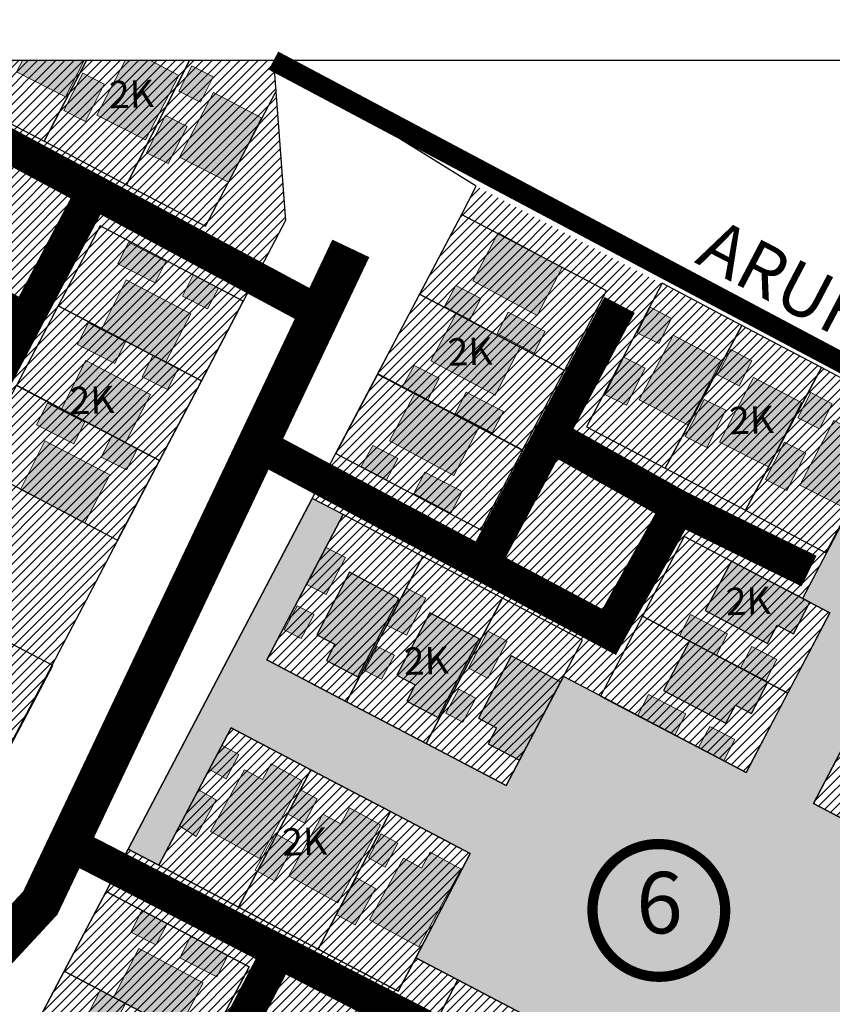
# Model space of a CAD drawing. Units: metres. Extents: x 546118 to 566255, y 6583510 to 6588585.
# Drawn here: x 565201 to 565320, y 6588441 to 6588585 of the extents above; entities that cross this region are included whole.
import ezdxf
from ezdxf.enums import TextEntityAlignment as Align

# ---------------------------------------------------------------- set-up
doc = ezdxf.new("R2010")
doc.units = ezdxf.units.M
doc.header["$LTSCALE"] = 0.5
doc.linetypes.add('DASHED2', pattern=[9.525, 6.35, -3.175])
for name, color, linetype in [('HALJASTUS', 3, 'Continuous'), ('K-naaberplaneering', 162, 'Continuous'), ('majad', 41, 'Continuous'), ('VORMISTUS', 7, 'Continuous')]:
    doc.layers.add(name, color=color, linetype=linetype)
for name, color, linetype, lineweight in [('KatPiir', 36, 'Continuous', 30), ('MKhooned', 250, 'Continuous', 18), ('Olev tee', 253, 'Continuous', 0), ('OPT-vormistus', 7, 'Continuous', 9), ('OPT_DP-naaber-kehtestatud', 7, 'Continuous', 9)]:
    doc.layers.add(name, color=color, linetype=linetype, lineweight=lineweight)
doc.styles.add('SWISL-KN', font='swissl.ttf')
doc.styles.add('Tahoma', font='tahomabd.ttf', dxfattribs={"height": 5})

# ---------------------------------------------------------------- blocks, each defined once
blk = doc.blocks.new('DP-pos-nr')
at = {"layer": 'K-naaberplaneering'}
h = blk.add_hatch(color=254, dxfattribs=at)
edge = h.paths.add_edge_path()
edge.add_arc((0, 0), 6.506, 0, 360)
at = {"layer": 'K-naaberplaneering', "const_width": 1}
blk.add_lwpolyline([(-5.925, -2.687, 1.373155), (3.16, 5.604, 0.740441), (-5.925, -2.687, -0.170654)], format="xyb", dxfattribs=at)
at = {"layer": 'K-naaberplaneering'}
blk.add_circle((0, 0), 6.506, dxfattribs=at)
at = {"layer": 'K-naaberplaneering', "style": 'Tahoma'}
blk.add_attdef('NUMBER', text='', height=7, dxfattribs=at).set_placement((0, 0), align=Align.MIDDLE)

msp = doc.modelspace()

# ---------------------------------------------------------------- hatches: boundary and pattern name
at = {"layer": 'HALJASTUS', "linetype": 'Continuous'}
msp.add_hatch(color=83, dxfattribs=at).paths.add_polyline_path([(565243.93, 6588514.79), (565216.99, 6588463.44), (565221.46, 6588461.09), (565232.05, 6588481.21), (565243.73, 6588475.07), (565255.41, 6588468.93), (565267.09, 6588462.78), (565259.13, 6588447.51), (565265.27, 6588444.28), (565285.98, 6588433.39), (565279.94, 6588421.87), (565273.81, 6588410.18), (565269.59, 6588412.41), (565266.19, 6588405.93), (565254.33, 6588383.39), (565271.92, 6588374.19), (565283.75, 6588396.69), (565287.15, 6588403.16), (565283.22, 6588405.23), (565289.36, 6588416.91), (565295.41, 6588428.43), (565316.66, 6588417.25), (565322.96, 6588413.94), (565330.98, 6588429.18), (565342.63, 6588423.06), (565354.31, 6588416.91), (565365.91, 6588410.82), (565371.15, 6588420.77), (565359.46, 6588426.92), (565347.78, 6588433.06), (565336.1, 6588439.21), (565344.76, 6588455.68), (565338.58, 6588458.93), (565317.34, 6588470.1), (565323.48, 6588481.78), (565329.62, 6588493.47), (565334.4, 6588490.95), (565337.66, 6588497.15), (565348.66, 6588518.06), (565330.25, 6588527.74), (565319.25, 6588506.83), (565315.73, 6588500.13), (565319.75, 6588498.02), (565313.61, 6588486.33), (565307.47, 6588474.65), (565286.98, 6588485.43), (565280.73, 6588488.71), (565272.33, 6588472.74), (565260.65, 6588478.89), (565248.97, 6588485.03), (565237.28, 6588491.16), (565248.45, 6588512.42)])
at = {"layer": 'majad', "lineweight": 15, "ltscale": 100}
h = msp.add_hatch(dxfattribs=at)
h.set_pattern_fill('ANSI31', color=40, scale=0.3, style=0)
h.paths.add_polyline_path([(565090.53, 6588507.2), (565096.68, 6588518.88), (565117.92, 6588507.71), (565111.77, 6588496.03), (565105.63, 6588484.35), (565099.49, 6588472.66), (565078.25, 6588483.83), (565084.39, 6588495.52)], flags=16)
h.paths.add_polyline_path([(565120.62, 6588491.37), (565126.77, 6588503.06), (565148.01, 6588491.89), (565141.87, 6588480.2), (565135.72, 6588468.52), (565129.58, 6588456.84), (565108.34, 6588468.01)], flags=16)
h.paths.add_polyline_path([(564996.59, 6588519.3), (565033.7, 6588499.25), (565034.9, 6588501.52), (565045.62, 6588521.9), (565057.3, 6588515.76), (565068.98, 6588509.61), (565080.66, 6588503.47), (565069.74, 6588482.69), (565068.54, 6588480.42), (565131.93, 6588446.26), (565133.34, 6588448.96), (565144.42, 6588469.97), (565156.06, 6588463.85), (565167.76, 6588457.69), (565156.64, 6588436.54), (565155.22, 6588433.84), (565161.12, 6588430.7), (565166.18, 6588434.53), (565173.87, 6588440.37), (565182.94, 6588457.62), (565166.25, 6588466.4), (565172.39, 6588478.08), (565178.53, 6588489.77), (565184.68, 6588501.45), (565178.35, 6588504.78), (565169.72, 6588488.37), (565158.03, 6588494.51), (565146.34, 6588500.64), (565134.66, 6588506.77), (565116.38, 6588516.35), (565104.7, 6588522.5), (565093.02, 6588528.64), (565099.15, 6588540.3), (565092.28, 6588543.91), (565080.9, 6588537.23), (565069.51, 6588530.55), (565058.11, 6588523.9), (565045.67, 6588545.22), (565044.16, 6588547.81)])
h.paths.add_polyline_path([(565267.96, 6588560.51), (565265.73, 6588556.26), (565286.77, 6588545.19), (565280.63, 6588533.51), (565274.48, 6588521.82), (565268.34, 6588510.14), (565247.3, 6588521.21), (565243.93, 6588514.79), (565248.45, 6588512.42), (565260.14, 6588506.27), (565271.82, 6588500.13), (565283.5, 6588493.98), (565280.73, 6588488.71), (565286.98, 6588485.43), (565293.12, 6588497.11), (565299.27, 6588508.79), (565315.73, 6588500.13), (565319.25, 6588506.83), (565307.57, 6588512.97), (565295.88, 6588519.12), (565284.2, 6588525.26), (565295.2, 6588546.18)])
h.paths.add_polyline_path([(565337.66, 6588497.15), (565334.4, 6588490.95), (565350.86, 6588482.29), (565344.72, 6588470.61), (565338.58, 6588458.93), (565344.76, 6588455.68), (565347.27, 6588460.45), (565358.95, 6588454.31), (565370.64, 6588448.16), (565382.32, 6588442.02), (565385.67, 6588448.4), (565369.23, 6588457.05), (565375.37, 6588468.73), (565381.51, 6588480.42), (565387.66, 6588492.1), (565408.9, 6588480.93), (565411.14, 6588485.2), (565383.7, 6588499.63), (565372.71, 6588478.71), (565361.02, 6588484.86), (565349.34, 6588491)])
h.paths.add_polyline_path([(565420.14, 6588480.47), (565417.99, 6588476.38), (565439.23, 6588465.2), (565430.01, 6588447.68), (565420.8, 6588430.15), (565404.21, 6588438.88), (565400.86, 6588432.51), (565418.23, 6588423.37), (565435.75, 6588414.15), (565426.95, 6588397.41), (565433.33, 6588394.06), (565442.54, 6588411.58), (565451.75, 6588429.09), (565473.01, 6588417.91), (565463.8, 6588400.4), (565498.37, 6588382.48), (565521.78, 6588427.02), (565482.81, 6588447.52), (565471.85, 6588426.68), (565454.33, 6588435.9), (565436.8, 6588445.11), (565447.76, 6588465.95)])
h.paths.add_polyline_path([(565373.77, 6588380.98), (565370.51, 6588374.79), (565386.94, 6588366.14), (565380.8, 6588354.46), (565374.66, 6588342.78), (565368.52, 6588331.1), (565347.27, 6588342.27), (565344.1, 6588336.23), (565354.54, 6588330.74), (565371.54, 6588321.8), (565383.37, 6588344.3), (565395.05, 6588338.16), (565406.73, 6588332.01), (565394.9, 6588309.52), (565401.62, 6588305.98), (565421.15, 6588329.33), (565402.63, 6588344.93), (565411.13, 6588355.03), (565419.63, 6588365.13), (565428.13, 6588375.22), (565419.96, 6588383.81), (565408.78, 6588362.57), (565397.11, 6588368.71), (565385.43, 6588374.85)])
h.paths.add_polyline_path([(565287.15, 6588403.16), (565283.75, 6588396.69), (565295.43, 6588390.55), (565307.12, 6588384.4), (565318.87, 6588378.22), (565307.04, 6588355.72), (565331.53, 6588342.84), (565335.25, 6588340.89), (565338.42, 6588346.92), (565317.18, 6588358.09), (565323.33, 6588369.78), (565329.47, 6588381.46), (565335.61, 6588393.14), (565352.15, 6588384.44), (565355.41, 6588390.64), (565343.73, 6588396.78), (565332.04, 6588402.93), (565320.39, 6588409.06), (565322.96, 6588413.94), (565316.66, 6588417.25), (565310.6, 6588405.74), (565304.46, 6588394.06)])
h.paths.add_polyline_path([(565216.99, 6588463.44), (565213.74, 6588457.24), (565234.72, 6588446.21), (565228.57, 6588434.53), (565222.43, 6588422.84), (565216.29, 6588411.16), (565195.35, 6588422.17), (565192.17, 6588416.12), (565205.89, 6588408.91), (565218.66, 6588402.19), (565230.5, 6588424.7), (565242.82, 6588418.22), (565254.5, 6588412.07), (565266.19, 6588405.93), (565269.59, 6588412.41), (565253.13, 6588421.06), (565259.27, 6588432.74), (565265.27, 6588444.28), (565259.13, 6588447.51), (565256.51, 6588442.65), (565244.83, 6588448.8), (565233.15, 6588454.94), (565221.46, 6588461.09)])
h.paths.add_polyline_path([(565142.61, 6588578.92), (565096.06, 6588578.92), (565078.12, 6588568.17), (565079.64, 6588565.58), (565092.28, 6588543.91), (565099.15, 6588540.3), (565104.22, 6588549.94), (565127.58, 6588537.66), (565116.38, 6588516.35), (565134.66, 6588506.77), (565145.84, 6588528.05), (565157.53, 6588521.91), (565169.22, 6588515.79), (565180.89, 6588509.62), (565178.35, 6588504.78), (565205.78, 6588490.35), (565215.31, 6588508.46), (565194.07, 6588519.64), (565187.87, 6588522.89), (565185.55, 6588518.47), (565173.86, 6588524.61), (565162.18, 6588530.76), (565150.5, 6588536.9), (565138.82, 6588543.05), (565127.13, 6588549.19), (565138.3, 6588570.43), (565143.87, 6588567.5), (565146.43, 6588572.37)])
h.paths.add_polyline_path([(565182.18, 6588578.92), (565157.59, 6588578.92), (565157.81, 6588579.05), (565146.43, 6588572.37), (565143.87, 6588567.5), (565149.99, 6588564.29), (565161.67, 6588558.14), (565173.35, 6588552), (565185.03, 6588545.85), (565196.72, 6588539.71), (565187.87, 6588522.89), (565194.07, 6588519.64), (565206.35, 6588543), (565212.5, 6588554.69), (565233.74, 6588543.51), (565240.03, 6588555.48), (565238.51, 6588575.66), (565227.65, 6588555), (565215.96, 6588561.15), (565204.28, 6588567.29), (565192.6, 6588573.44)])
h = msp.add_hatch(dxfattribs=at)
h.set_pattern_fill('ANSI31', color=40, scale=0.3, style=0)
h.paths.add_polyline_path([(565265.27, 6588444.28), (565259.27, 6588432.74), (565279.94, 6588421.87), (565285.98, 6588433.39)])
h.paths.add_polyline_path([(565259.27, 6588432.74), (565253.13, 6588421.06), (565269.59, 6588412.41), (565273.81, 6588410.18), (565279.94, 6588421.87)])
h.paths.add_polyline_path([(565255.41, 6588468.93), (565244.83, 6588448.8), (565256.51, 6588442.65), (565259.13, 6588447.51), (565267.09, 6588462.78)])
h.paths.add_polyline_path([(565243.73, 6588475.07), (565233.15, 6588454.94), (565244.83, 6588448.8), (565255.41, 6588468.93)])
h.paths.add_polyline_path([(565232.05, 6588481.21), (565221.46, 6588461.09), (565233.15, 6588454.94), (565243.73, 6588475.07)])
h.paths.add_polyline_path([(565207.61, 6588445.55), (565201.48, 6588433.86), (565222.43, 6588422.84), (565228.57, 6588434.53)])
h.paths.add_polyline_path([(565213.74, 6588457.24), (565207.61, 6588445.55), (565228.57, 6588434.53), (565234.72, 6588446.21)])
h.paths.add_polyline_path([(565201.48, 6588433.86), (565195.35, 6588422.17), (565216.29, 6588411.16), (565222.43, 6588422.84)])
h.paths.add_polyline_path([(565254.5, 6588412.07), (565242.67, 6588389.57), (565245.72, 6588387.96), (565253.19, 6588384), (565254.33, 6588383.39), (565266.19, 6588405.93)])
h.paths.add_polyline_path([(565242.82, 6588418.22), (565230.98, 6588395.71), (565242.67, 6588389.57), (565254.5, 6588412.07)])
h.paths.add_polyline_path([(565283.75, 6588396.69), (565271.92, 6588374.19), (565280, 6588369.94), (565283.6, 6588368.05), (565295.43, 6588390.55)])
h.paths.add_polyline_path([(565295.43, 6588390.55), (565283.6, 6588368.05), (565293.07, 6588363.06), (565295.29, 6588361.9), (565307.12, 6588384.4)])
h.paths.add_polyline_path([(565307.12, 6588384.4), (565295.29, 6588361.9), (565307.04, 6588355.72), (565318.87, 6588378.22)])
h.paths.add_polyline_path([(565295.41, 6588428.43), (565289.36, 6588416.91), (565310.6, 6588405.74), (565316.66, 6588417.25)])
h.paths.add_polyline_path([(565289.36, 6588416.91), (565283.22, 6588405.23), (565287.15, 6588403.16), (565304.46, 6588394.06), (565310.6, 6588405.74)])
h.paths.add_polyline_path([(565330.98, 6588429.18), (565322.96, 6588413.94), (565320.39, 6588409.06), (565332.04, 6588402.93), (565342.63, 6588423.06)])
h.paths.add_polyline_path([(565342.63, 6588423.06), (565332.04, 6588402.93), (565343.73, 6588396.78), (565354.31, 6588416.91)])
h.paths.add_polyline_path([(565354.31, 6588416.91), (565343.73, 6588396.78), (565355.41, 6588390.64), (565365.91, 6588410.82)])
h.paths.add_polyline_path([(565329.47, 6588381.46), (565323.32, 6588369.78), (565344.56, 6588358.61), (565350.71, 6588370.29)])
h.paths.add_polyline_path([(565335.61, 6588393.14), (565329.47, 6588381.46), (565350.71, 6588370.29), (565356.85, 6588381.97), (565352.15, 6588384.44)])
h.paths.add_polyline_path([(565323.32, 6588369.78), (565317.18, 6588358.09), (565338.42, 6588346.92), (565344.56, 6588358.61)])
h.paths.add_polyline_path([(565353.42, 6588353.95), (565347.27, 6588342.27), (565368.52, 6588331.1), (565374.66, 6588342.78)])
h.paths.add_polyline_path([(565359.56, 6588365.64), (565353.42, 6588353.95), (565374.66, 6588342.78), (565380.8, 6588354.46)])
h.paths.add_polyline_path([(565365.7, 6588377.32), (565359.56, 6588365.64), (565380.8, 6588354.46), (565386.94, 6588366.14), (565370.51, 6588374.79)])
h.paths.add_polyline_path([(565408.28, 6588389.95), (565397.11, 6588368.71), (565408.78, 6588362.57), (565419.96, 6588383.81)])
h.paths.add_polyline_path([(565396.59, 6588396.1), (565385.43, 6588374.85), (565397.11, 6588368.71), (565408.28, 6588389.95)])
h.paths.add_polyline_path([(565384.94, 6588402.23), (565373.77, 6588380.98), (565385.43, 6588374.85), (565396.59, 6588396.1)])
h.paths.add_polyline_path([(565395.05, 6588338.16), (565383.22, 6588315.66), (565392.08, 6588311), (565394.9, 6588309.52), (565406.73, 6588332.01)])
h.paths.add_polyline_path([(565383.37, 6588344.3), (565371.54, 6588321.8), (565381.09, 6588316.78), (565383.22, 6588315.66), (565395.05, 6588338.16)])
h.paths.add_polyline_path([(565419.63, 6588365.13), (565411.13, 6588355.03), (565429.62, 6588339.45), (565438.1, 6588349.57)])
h.paths.add_polyline_path([(565411.13, 6588355.03), (565402.63, 6588344.93), (565421.15, 6588329.33), (565426.57, 6588335.8), (565429.62, 6588339.45)])
h.paths.add_polyline_path([(565428.13, 6588375.22), (565419.63, 6588365.13), (565438.1, 6588349.57), (565446.57, 6588359.69)])
h.paths.add_polyline_path([(565418.23, 6588423.37), (565407.05, 6588402.11), (565424.58, 6588392.89), (565426.95, 6588397.41), (565435.75, 6588414.15)])
h.paths.add_polyline_path([(565400.86, 6588432.51), (565389.68, 6588411.25), (565407.05, 6588402.11), (565418.23, 6588423.37)])
h.paths.add_polyline_path([(565417.99, 6588476.38), (565408.77, 6588458.85), (565430.01, 6588447.68), (565439.23, 6588465.2)])
h.paths.add_polyline_path([(565408.77, 6588458.85), (565399.56, 6588441.33), (565404.21, 6588438.88), (565420.8, 6588430.15), (565430.01, 6588447.68)])
h.paths.add_polyline_path([(565465.28, 6588456.73), (565454.33, 6588435.9), (565471.85, 6588426.68), (565482.81, 6588447.52)])
h.paths.add_polyline_path([(565447.76, 6588465.95), (565436.8, 6588445.11), (565454.33, 6588435.9), (565465.28, 6588456.73)])
h.paths.add_polyline_path([(565442.54, 6588411.58), (565433.33, 6588394.06), (565454.59, 6588382.88), (565463.8, 6588400.4)])
h.paths.add_polyline_path([(565451.75, 6588429.09), (565442.54, 6588411.58), (565463.8, 6588400.4), (565473.01, 6588417.91)])
h.paths.add_polyline_path([(565381.51, 6588480.42), (565375.37, 6588468.73), (565396.61, 6588457.56), (565402.75, 6588469.24)])
h.paths.add_polyline_path([(565387.66, 6588492.1), (565381.51, 6588480.42), (565402.75, 6588469.24), (565408.9, 6588480.93)])
h.paths.add_polyline_path([(565375.37, 6588468.73), (565369.23, 6588457.05), (565385.67, 6588448.4), (565390.47, 6588445.88), (565396.61, 6588457.56)])
h.paths.add_polyline_path([(565370.64, 6588448.16), (565359.46, 6588426.92), (565371.15, 6588420.77), (565382.32, 6588442.02)])
h.paths.add_polyline_path([(565358.95, 6588454.31), (565347.78, 6588433.06), (565359.46, 6588426.92), (565370.64, 6588448.16)])
h.paths.add_polyline_path([(565347.27, 6588460.45), (565344.76, 6588455.68), (565336.1, 6588439.21), (565347.78, 6588433.06), (565358.95, 6588454.31)])
h.paths.add_polyline_path([(565323.48, 6588481.78), (565317.34, 6588470.1), (565338.58, 6588458.93), (565344.72, 6588470.61)])
h.paths.add_polyline_path([(565329.62, 6588493.47), (565323.48, 6588481.78), (565344.72, 6588470.61), (565350.86, 6588482.29), (565334.4, 6588490.95)])
h.paths.add_polyline_path([(565348.66, 6588518.06), (565337.66, 6588497.15), (565349.34, 6588491), (565360.34, 6588511.92)])
h.paths.add_polyline_path([(565360.34, 6588511.92), (565349.34, 6588491), (565361.02, 6588484.86), (565372.02, 6588505.77)])
h.paths.add_polyline_path([(565372.02, 6588505.77), (565361.02, 6588484.86), (565372.71, 6588478.71), (565383.7, 6588499.63)])
h.paths.add_polyline_path([(565299.27, 6588508.79), (565293.12, 6588497.11), (565313.61, 6588486.33), (565319.75, 6588498.02), (565315.73, 6588500.13)])
h.paths.add_polyline_path([(565293.12, 6588497.11), (565286.98, 6588485.43), (565307.47, 6588474.65), (565313.61, 6588486.33)])
h.paths.add_polyline_path([(565271.82, 6588500.13), (565260.65, 6588478.89), (565272.33, 6588472.74), (565280.73, 6588488.71), (565283.5, 6588493.98)])
h.paths.add_polyline_path([(565260.14, 6588506.27), (565248.97, 6588485.03), (565260.65, 6588478.89), (565271.82, 6588500.13)])
h.paths.add_polyline_path([(565248.45, 6588512.42), (565237.28, 6588491.16), (565248.97, 6588485.03), (565260.14, 6588506.27)])
h.paths.add_polyline_path([(565259.58, 6588544.57), (565253.44, 6588532.89), (565274.48, 6588521.82), (565280.63, 6588533.51)])
h.paths.add_polyline_path([(565253.44, 6588532.89), (565247.3, 6588521.21), (565268.34, 6588510.14), (565274.48, 6588521.82)])
h.paths.add_polyline_path([(565265.73, 6588556.26), (565259.58, 6588544.57), (565280.63, 6588533.51), (565286.77, 6588545.19)])
h.paths.add_polyline_path([(565306.88, 6588540.03), (565295.88, 6588519.12), (565307.57, 6588512.97), (565318.56, 6588533.89)])
h.paths.add_polyline_path([(565295.2, 6588546.18), (565284.2, 6588525.26), (565295.88, 6588519.12), (565306.88, 6588540.03)])
h.paths.add_polyline_path([(565318.56, 6588533.89), (565307.57, 6588512.97), (565319.25, 6588506.83), (565330.25, 6588527.74)])
h.paths.add_polyline_path([(565184.68, 6588501.45), (565178.53, 6588489.77), (565199.64, 6588478.67), (565205.78, 6588490.35)])
h.paths.add_polyline_path([(565178.53, 6588489.77), (565172.39, 6588478.08), (565193.5, 6588466.98), (565199.64, 6588478.67)])
h.paths.add_polyline_path([(565172.39, 6588478.08), (565166.25, 6588466.4), (565182.94, 6588457.62), (565187.36, 6588455.3), (565193.5, 6588466.98)])
h.paths.add_polyline_path([(565156.06, 6588463.85), (565144.97, 6588442.76), (565143.55, 6588440.06), (565155.22, 6588433.84), (565156.64, 6588436.54), (565167.76, 6588457.69)])
h.paths.add_polyline_path([(565144.42, 6588469.97), (565133.34, 6588448.96), (565131.93, 6588446.26), (565143.55, 6588440.06), (565144.97, 6588442.76), (565156.06, 6588463.85)])
h.paths.add_polyline_path([(565114.48, 6588479.69), (565108.34, 6588468.01), (565129.58, 6588456.84), (565135.72, 6588468.52)])
h.paths.add_polyline_path([(565120.62, 6588491.37), (565114.48, 6588479.69), (565135.72, 6588468.52), (565141.87, 6588480.2)])
h.paths.add_polyline_path([(565126.77, 6588503.06), (565120.62, 6588491.37), (565141.87, 6588480.2), (565148.01, 6588491.89)])
h.paths.add_polyline_path([(565157.53, 6588521.91), (565146.34, 6588500.64), (565158.03, 6588494.51), (565169.22, 6588515.79)])
h.paths.add_polyline_path([(565145.84, 6588528.05), (565134.66, 6588506.77), (565146.34, 6588500.64), (565157.53, 6588521.91)])
h.paths.add_polyline_path([(565169.22, 6588515.79), (565158.03, 6588494.51), (565169.72, 6588488.37), (565178.35, 6588504.78), (565180.89, 6588509.62)])
h.paths.add_polyline_path([(565185.03, 6588545.85), (565173.86, 6588524.61), (565185.55, 6588518.47), (565187.87, 6588522.89), (565196.72, 6588539.71)])
h.paths.add_polyline_path([(565173.35, 6588552), (565162.18, 6588530.76), (565173.86, 6588524.61), (565185.03, 6588545.85)])
h.paths.add_polyline_path([(565161.67, 6588558.14), (565150.5, 6588536.9), (565162.18, 6588530.76), (565173.35, 6588552)])
h.paths.add_polyline_path([(565138.3, 6588570.43), (565127.13, 6588549.19), (565138.82, 6588543.05), (565149.99, 6588564.29), (565143.87, 6588567.5)])
h.paths.add_polyline_path([(565149.99, 6588564.29), (565138.82, 6588543.05), (565150.5, 6588536.9), (565161.67, 6588558.14)])
h.paths.add_polyline_path([(565104.22, 6588549.94), (565099.15, 6588540.3), (565093.02, 6588528.64), (565104.7, 6588522.5), (565115.9, 6588543.8)])
h.paths.add_polyline_path([(565115.9, 6588543.8), (565104.7, 6588522.5), (565116.38, 6588516.35), (565127.58, 6588537.66)])
h.paths.add_polyline_path([(565096.68, 6588518.88), (565090.53, 6588507.2), (565111.77, 6588496.03), (565117.92, 6588507.71)])
h.paths.add_polyline_path([(565090.53, 6588507.2), (565084.39, 6588495.52), (565105.63, 6588484.35), (565111.77, 6588496.03)])
h.paths.add_polyline_path([(565084.39, 6588495.52), (565078.25, 6588483.83), (565099.49, 6588472.66), (565105.63, 6588484.35)])
h.paths.add_polyline_path([(565057.3, 6588515.76), (565046.51, 6588495.24), (565045.32, 6588492.97), (565045.89, 6588492.66), (565056.93, 6588486.7), (565058.12, 6588488.97), (565068.98, 6588509.61)])
h.paths.add_polyline_path([(565068.98, 6588509.61), (565058.12, 6588488.97), (565056.93, 6588486.7), (565068.54, 6588480.42), (565069.74, 6588482.69), (565080.66, 6588503.47)])
h.paths.add_polyline_path([(565045.62, 6588521.9), (565034.9, 6588501.52), (565033.7, 6588499.25), (565045.32, 6588492.97), (565046.51, 6588495.24), (565057.3, 6588515.76)])
h.paths.add_polyline_path([(565044.16, 6588547.81), (565045.67, 6588545.22), (565058.11, 6588523.9), (565069.51, 6588530.55), (565056.99, 6588552), (565055.48, 6588554.6)])
h.paths.add_polyline_path([(565055.48, 6588554.6), (565056.99, 6588552), (565069.51, 6588530.55), (565080.9, 6588537.23), (565068.31, 6588558.79), (565066.8, 6588561.38)])
h.paths.add_polyline_path([(565066.8, 6588561.38), (565068.31, 6588558.79), (565080.9, 6588537.23), (565092.28, 6588543.91), (565079.64, 6588565.58), (565078.12, 6588568.17)])
h.paths.add_polyline_path([(565206.35, 6588543), (565200.21, 6588531.32), (565221.45, 6588520.15), (565227.6, 6588531.83)])
h.paths.add_polyline_path([(565212.5, 6588554.69), (565206.35, 6588543), (565227.6, 6588531.83), (565233.74, 6588543.51)])
h.paths.add_polyline_path([(565200.21, 6588531.32), (565194.07, 6588519.64), (565215.31, 6588508.46), (565221.45, 6588520.15)])
h.paths.add_polyline_path([(565157.59, 6588578.92), (565142.61, 6588578.92), (565146.43, 6588572.37)])
h.paths.add_polyline_path([(565195.48, 6588578.92), (565182.18, 6588578.92), (565192.6, 6588573.44)])
h.paths.add_polyline_path([(565210.4, 6588578.92), (565195.48, 6588578.92), (565192.6, 6588573.44), (565204.28, 6588567.29)])
h.paths.add_polyline_path([(565225.31, 6588578.92), (565210.4, 6588578.92), (565204.28, 6588567.29), (565215.96, 6588561.15)])
h.paths.add_polyline_path([(565238.26, 6588578.92), (565225.31, 6588578.92), (565215.96, 6588561.15), (565227.65, 6588555), (565238.51, 6588575.66)])
at = {"layer": 'MKhooned', "linetype": 'Continuous'}
h = msp.add_hatch(color=40, dxfattribs=at)
h.paths.add_polyline_path([(565236.52, 6588570.56), (565229.47, 6588574.23), (565224.5, 6588564.76), (565231.66, 6588561.12)])
h.paths.add_polyline_path([(565219.66, 6588565.42), (565222.83, 6588563.83), (565225.6, 6588569.29), (565222.46, 6588570.88)])
h.paths.add_polyline_path([(565224.41, 6588574.45), (565227.57, 6588572.85), (565229.44, 6588576.53), (565226.33, 6588578.17)])
h.paths.add_polyline_path([(565212.38, 6588570.95), (565219.54, 6588567.31), (565224.4, 6588576.75), (565220.23, 6588578.92), (565216.56, 6588578.92)])
h.paths.add_polyline_path([(565213.48, 6588575.48), (565210.35, 6588577.07), (565207.55, 6588571.61), (565210.71, 6588570.02)])
h.paths.add_polyline_path([(565210.55, 6588578.92), (565201.52, 6588578.92), (565200.65, 6588577.26), (565207.82, 6588573.62)])
h.paths.add_polyline_path([(565196.33, 6588578.92), (565195.82, 6588577.92), (565198.98, 6588576.32), (565200.3, 6588578.92)])
h = msp.add_hatch(color=40, dxfattribs=at)
h.paths.add_polyline_path([(565260.45, 6588518.63), (565258.83, 6588515.52), (565264.26, 6588512.66), (565265.89, 6588515.81)])
h.paths.add_polyline_path([(565256.47, 6588520.66), (565252.8, 6588522.56), (565251.13, 6588519.46), (565254.84, 6588517.51)])
h.paths.add_polyline_path([(565264.69, 6588518.18), (565268.35, 6588525.21), (565267.42, 6588525.71), (565258.96, 6588530.16), (565255.28, 6588523.24)])
h.paths.add_polyline_path([(565266.5, 6588530.36), (565264.88, 6588527.25), (565270.31, 6588524.39), (565271.94, 6588527.54)])
h.paths.add_polyline_path([(565258.85, 6588534.29), (565257.18, 6588531.19), (565259, 6588530.24), (565259.01, 6588530.26), (565260.89, 6588529.24), (565262.51, 6588532.39)])
h.paths.add_polyline_path([(565270.74, 6588529.91), (565274.39, 6588536.94), (565273.63, 6588537.36), (565265, 6588541.89), (565261.32, 6588534.97)])
h.paths.add_polyline_path([(565272.63, 6588542.06), (565271, 6588538.95), (565276.43, 6588536.09), (565278.06, 6588539.24)])
h.paths.add_polyline_path([(565263.31, 6588542.89), (565265.05, 6588541.98), (565265.06, 6588541.99), (565266.27, 6588541.33), (565267.01, 6588540.94), (565268.64, 6588544.09), (565264.98, 6588545.99)])
h.paths.add_polyline_path([(565276.87, 6588541.61), (565280.52, 6588548.64), (565271.12, 6588553.58), (565267.45, 6588546.67)])
h = msp.add_hatch(color=40, dxfattribs=at)
h.paths.add_polyline_path([(565210.63, 6588511.21), (565214.28, 6588518.27), (565204.79, 6588523.21), (565201.24, 6588516.15)])
h.paths.add_polyline_path([(565205.16, 6588528.73), (565203.57, 6588525.56), (565209.04, 6588522.81), (565210.62, 6588525.95)])
h.paths.add_polyline_path([(565214.63, 6588523.98), (565213.05, 6588520.83), (565216.74, 6588518.98), (565218.34, 6588522.03)])
h.paths.add_polyline_path([(565220.25, 6588530.04), (565210.77, 6588534.98), (565207.21, 6588527.91), (565215.39, 6588523.61), (565216.62, 6588522.99)])
h.paths.add_polyline_path([(565211.14, 6588540.5), (565209.55, 6588537.34), (565215.02, 6588534.58), (565216.6, 6588537.72)])
h.paths.add_polyline_path([(565224.31, 6588533.8), (565220.61, 6588535.75), (565219.03, 6588532.61), (565222.72, 6588530.75)])
h.paths.add_polyline_path([(565220.62, 6588535.77), (565222.52, 6588534.8), (565226.16, 6588541.84), (565216.68, 6588546.79), (565213.11, 6588539.71)])
h.paths.add_polyline_path([(565220.92, 6588546.39), (565222.51, 6588549.52), (565217.04, 6588552.31), (565215.45, 6588549.14)])
h.paths.add_polyline_path([(565228.62, 6588542.55), (565230.22, 6588545.6), (565226.51, 6588547.55), (565224.94, 6588544.41)])
h = msp.add_hatch(color=40, dxfattribs=at)
h.paths.add_polyline_path([(565322.5, 6588513.11), (565322.64, 6588513.38), (565327.36, 6588522.55), (565320.31, 6588526.22), (565315.34, 6588516.75)])
h.paths.add_polyline_path([(565316.25, 6588521.43), (565313.11, 6588523.02), (565310.31, 6588517.57), (565313.47, 6588515.97)])
h.paths.add_polyline_path([(565320.09, 6588528.67), (565316.98, 6588530.31), (565315.06, 6588526.59), (565318.22, 6588524.99)])
h.paths.add_polyline_path([(565315.61, 6588528.84), (565308.55, 6588532.51), (565303.58, 6588523.04), (565310.75, 6588519.41)])
h.paths.add_polyline_path([(565303.31, 6588532.88), (565306.47, 6588531.29), (565308.34, 6588534.96), (565305.23, 6588536.61)])
h.paths.add_polyline_path([(565298.56, 6588523.86), (565301.72, 6588522.26), (565304.5, 6588527.72), (565301.36, 6588529.31)])
h.paths.add_polyline_path([(565291.81, 6588529.22), (565298.97, 6588525.59), (565303.83, 6588535.02), (565296.78, 6588538.69)])
h.paths.add_polyline_path([(565292.72, 6588533.9), (565289.59, 6588535.49), (565286.79, 6588530.04), (565289.95, 6588528.44)])
h.paths.add_polyline_path([(565293.45, 6588542.79), (565291.53, 6588539.06), (565294.7, 6588537.47), (565296.56, 6588541.14)])
h = msp.add_hatch(color=40, dxfattribs=at)
h.paths.add_polyline_path([(565268.28, 6588482.61), (565270.95, 6588481.21), (565269.7, 6588478.85), (565274.29, 6588476.46), (565280.31, 6588487.93), (565273.07, 6588491.75)])
h.paths.add_polyline_path([(565266.84, 6588489.94), (565269.68, 6588488.47), (565272.5, 6588493.91), (565269.67, 6588495.38)])
h.paths.add_polyline_path([(565267.9, 6588485.56), (565265.4, 6588486.86), (565263.51, 6588483.34), (565266, 6588482.05)])
h.paths.add_polyline_path([(565268.39, 6588494.21), (565261.14, 6588498.02), (565256.35, 6588488.89), (565259.02, 6588487.48), (565257.77, 6588485.12), (565262.36, 6588482.73)])
h.paths.add_polyline_path([(565251.58, 6588489.62), (565254.07, 6588488.33), (565255.97, 6588491.84), (565253.47, 6588493.13)])
h.paths.add_polyline_path([(565254.91, 6588496.21), (565257.75, 6588494.75), (565260.57, 6588500.19), (565257.74, 6588501.66)])
h.paths.add_polyline_path([(565244.6, 6588494.84), (565247.26, 6588493.44), (565246.02, 6588491.08), (565250.6, 6588488.69), (565256.64, 6588500.16), (565249.38, 6588503.98)])
h.paths.add_polyline_path([(565243.16, 6588502.17), (565246, 6588500.71), (565248.82, 6588506.15), (565245.98, 6588507.61)])
h.paths.add_polyline_path([(565244.22, 6588497.79), (565241.72, 6588499.09), (565239.83, 6588495.57), (565242.31, 6588494.29)])
h = msp.add_hatch(color=40, dxfattribs=at)
h.paths.add_polyline_path([(565308.3, 6588493.1), (565306.64, 6588490), (565310.35, 6588488.06), (565311.97, 6588491.21)])
h.paths.add_polyline_path([(565304.78, 6588494.98), (565299.34, 6588497.79), (565297.73, 6588494.67), (565298.55, 6588494.24), (565299.2, 6588493.9), (565299.2, 6588493.9), (565300.71, 6588493.11), (565303.16, 6588491.83)])
h.paths.add_polyline_path([(565310.64, 6588493.57), (565312.05, 6588496.24), (565314.41, 6588494.99), (565316.79, 6588499.57), (565315.73, 6588500.13), (565315.73, 6588500.13), (565305.32, 6588505.61), (565301.51, 6588498.36)])
h.paths.add_polyline_path([(565304.52, 6588481.86), (565305.92, 6588484.53), (565308.28, 6588483.29), (565310.65, 6588487.83), (565299.19, 6588493.9), (565295.38, 6588486.65)])
h.paths.add_polyline_path([(565293.21, 6588486.08), (565291.61, 6588482.99), (565297.04, 6588480.14), (565298.65, 6588483.27)])
h.paths.add_polyline_path([(565304.23, 6588476.36), (565305.84, 6588479.5), (565302.18, 6588481.39), (565300.52, 6588478.31)])
h.paths.add_polyline_path([(565322.59, 6588471.11), (565320.97, 6588468.19), (565324.68, 6588466.24), (565326.2, 6588469.12)])
h.paths.add_polyline_path([(565329.44, 6588467.59), (565327.79, 6588464.6), (565333.22, 6588461.75), (565334.86, 6588464.73)])
h.paths.add_polyline_path([(565329.34, 6588469.78), (565328.81, 6588468.77), (565333.67, 6588466.21), (565337.79, 6588474.05), (565329.11, 6588478.62), (565325.5, 6588471.75)])
h.paths.add_polyline_path([(565328.74, 6588482.8), (565327.12, 6588479.87), (565330.82, 6588477.92), (565332.35, 6588480.81)])
h.paths.add_polyline_path([(565335.59, 6588479.27), (565333.94, 6588476.28), (565339.36, 6588473.43), (565341.01, 6588476.42)])
h.paths.add_polyline_path([(565335.49, 6588481.47), (565334.96, 6588480.45), (565339.81, 6588477.9), (565343.94, 6588485.74), (565335.26, 6588490.3), (565331.64, 6588483.43)])
h = msp.add_hatch(color=40, dxfattribs=at)
h.paths.add_polyline_path([(565259.94, 6588460.66), (565257.3, 6588462.1), (565252.34, 6588453.06), (565259.53, 6588449.13), (565265.75, 6588460.5), (565261.22, 6588463)])
h.paths.add_polyline_path([(565252.16, 6588462.15), (565254.63, 6588460.78), (565256.5, 6588464.31), (565254.05, 6588465.67)])
h.paths.add_polyline_path([(565248.89, 6588456.52), (565247.49, 6588453.85), (565250.22, 6588452.33), (565253.19, 6588457.69), (565250.4, 6588459.24)])
h.paths.add_polyline_path([(565253.92, 6588466.97), (565249.39, 6588469.46), (565248.11, 6588467.12), (565245.47, 6588468.56), (565240.5, 6588459.52), (565247.7, 6588455.59)])
h.paths.add_polyline_path([(565235.9, 6588460.17), (565238.39, 6588458.79), (565241.36, 6588464.15), (565238.76, 6588465.6)])
h.paths.add_polyline_path([(565240.66, 6588469.22), (565240.34, 6588468.61), (565242.8, 6588467.25), (565244.67, 6588470.78), (565242.22, 6588472.13)])
h.paths.add_polyline_path([(565242.45, 6588473.46), (565237.92, 6588475.95), (565236.64, 6588473.61), (565234, 6588475.06), (565229.04, 6588466.01), (565236.23, 6588462.08)])
h.paths.add_polyline_path([(565224.49, 6588466.83), (565226.92, 6588465.29), (565229.89, 6588470.64), (565227.26, 6588472.11)])
h.paths.add_polyline_path([(565233.2, 6588477.27), (565230.75, 6588478.63), (565228.87, 6588475.11), (565231.33, 6588473.74)])
h = msp.add_hatch(color=40, dxfattribs=at)
h.paths.add_polyline_path([(565229.99, 6588444.73), (565231.6, 6588447.85), (565226.16, 6588450.68), (565224.55, 6588447.53)])
h.paths.add_polyline_path([(565221.02, 6588449.4), (565222.68, 6588452.5), (565218.97, 6588454.44), (565217.35, 6588451.29)])
h.paths.add_polyline_path([(565221.23, 6588438.39), (565224.25, 6588436.81), (565227.96, 6588443.84), (565218.52, 6588448.87), (565214.85, 6588441.74)])
h.paths.add_polyline_path([(565223.88, 6588433.04), (565225.49, 6588436.15), (565222.25, 6588437.86), (565220.06, 6588439), (565218.44, 6588435.84)])
h.paths.add_polyline_path([(565214.91, 6588437.71), (565216.57, 6588440.81), (565212.86, 6588442.75), (565211.25, 6588439.6)])
h.paths.add_polyline_path([(565212.5, 6588428.08), (565212.5, 6588428.08), (565217, 6588425.73), (565220.71, 6588432.76), (565211.27, 6588437.79), (565207.59, 6588430.65), (565209.21, 6588429.8)])
h.paths.add_polyline_path([(565216.32, 6588422.12), (565217.92, 6588425.21), (565212.49, 6588428.07), (565210.88, 6588424.93)])
h.paths.add_polyline_path([(565205.3, 6588431.84), (565203.68, 6588428.69), (565207.35, 6588426.8), (565209.01, 6588429.9)])
h.paths.add_polyline_path([(565204.86, 6588426.27), (565201.18, 6588419.12), (565210.59, 6588414.21), (565214.29, 6588421.24)])

# ---------------------------------------------------------------- linework, layer by layer
at = {"layer": 'KatPiir', "flags": 128}
for points in [[(565201.48, 6588433.86), (565207.61, 6588445.55), (565213.74, 6588457.24), (565216.99, 6588463.44), (565243.93, 6588514.79), (565247.3, 6588521.21), (565253.44, 6588532.89), (565259.58, 6588544.57), (565265.73, 6588556.26), (565267.96, 6588560.51), (565238.26, 6588578.92), (565238.51, 6588575.66), (565240.03, 6588555.48), (565233.74, 6588543.51), (565227.6, 6588531.83), (565221.45, 6588520.15), (565215.31, 6588508.46), (565205.78, 6588490.35), (565199.64, 6588478.67), (565193.5, 6588466.98), (565187.36, 6588455.3), (565182.94, 6588457.62), (565173.87, 6588440.37)], [(565196.17, 6588578.92), (565193.17, 6588573.15), (565204.66, 6588567.1), (565210.88, 6588578.92)], [(565210.88, 6588578.92), (565204.66, 6588567.1), (565216.76, 6588560.73), (565225.96, 6588578.92)], [(565225.96, 6588578.92), (565216.76, 6588560.73), (565228.31, 6588554.65), (565238.61, 6588574.36)], [(565330.25, 6588527.74), (565319.25, 6588506.83), (565315.73, 6588500.13), (565319.75, 6588498.02), (565313.61, 6588486.33), (565307.47, 6588474.65), (565286.98, 6588485.43), (565280.73, 6588488.71), (565272.33, 6588472.74), (565260.65, 6588478.89), (565248.97, 6588485.03), (565237.28, 6588491.16), (565248.45, 6588512.42), (565243.93, 6588514.79), (565216.99, 6588463.44), (565221.46, 6588461.09), (565232.05, 6588481.21), (565243.73, 6588475.07), (565255.41, 6588468.93), (565267.09, 6588462.78), (565259.13, 6588447.51), (565265.27, 6588444.28), (565285.98, 6588433.39)], [(565338.58, 6588458.93), (565317.34, 6588470.1), (565323.48, 6588481.78)]]:
    msp.add_lwpolyline(points, dxfattribs=at)
at = {"layer": 'KatPiir', "color": 7, "lineweight": 0}
for points in [[(565201.52, 6588578.92), (565200.65, 6588577.26), (565207.82, 6588573.62), (565210.55, 6588578.92)], [(565216.56, 6588578.92), (565212.38, 6588570.95), (565219.54, 6588567.31), (565224.4, 6588576.75), (565220.23, 6588578.92)]]:
    msp.add_lwpolyline(points, dxfattribs=at)
for points in [[(565227.57, 6588572.85), (565229.44, 6588576.53), (565226.33, 6588578.17), (565224.41, 6588574.45)], [(565210.71, 6588570.02), (565213.48, 6588575.48), (565210.35, 6588577.07), (565207.55, 6588571.61)], [(565231.66, 6588561.12), (565236.52, 6588570.56), (565229.47, 6588574.23), (565224.5, 6588564.76)], [(565222.83, 6588563.83), (565225.6, 6588569.29), (565222.46, 6588570.88), (565219.66, 6588565.42)], [(565280.52, 6588548.64), (565271.18, 6588553.69), (565267.45, 6588546.67), (565276.87, 6588541.61)], [(565215.45, 6588549.14), (565220.92, 6588546.39), (565222.51, 6588549.52), (565217.04, 6588552.31)], [(565224.94, 6588544.41), (565228.62, 6588542.55), (565230.22, 6588545.6), (565226.51, 6588547.55)], [(565213.11, 6588539.71), (565222.51, 6588534.78), (565226.16, 6588541.84), (565216.68, 6588546.79)], [(565268.64, 6588544.09), (565264.98, 6588545.99), (565263.31, 6588542.89), (565267.01, 6588540.94)], [(565294.7, 6588537.47), (565296.56, 6588541.14), (565293.45, 6588542.79), (565291.53, 6588539.06)], [(565274.39, 6588536.94), (565265.06, 6588541.99), (565261.32, 6588534.97), (565270.74, 6588529.91)], [(565278.06, 6588539.24), (565272.63, 6588542.06), (565271, 6588538.95), (565276.43, 6588536.09)], [(565209.55, 6588537.34), (565215.02, 6588534.58), (565216.6, 6588537.72), (565211.14, 6588540.5)], [(565298.97, 6588525.59), (565303.83, 6588535.02), (565296.78, 6588538.69), (565291.81, 6588529.22)], [(565219.03, 6588532.61), (565222.72, 6588530.75), (565224.35, 6588533.87), (565220.62, 6588535.77)], [(565289.95, 6588528.44), (565292.72, 6588533.9), (565289.59, 6588535.49), (565286.79, 6588530.04)], [(565306.47, 6588531.29), (565308.34, 6588534.96), (565305.23, 6588536.61), (565303.31, 6588532.88)], [(565207.21, 6588527.91), (565216.61, 6588522.98), (565220.25, 6588530.04), (565210.77, 6588534.98)], [(565262.51, 6588532.39), (565258.85, 6588534.29), (565257.18, 6588531.19), (565260.89, 6588529.24)], [(565310.75, 6588519.41), (565315.61, 6588528.84), (565308.55, 6588532.51), (565303.58, 6588523.04)], [(565268.35, 6588525.21), (565259.01, 6588530.26), (565255.28, 6588523.24), (565264.69, 6588518.18)], [(565271.94, 6588527.54), (565266.5, 6588530.36), (565264.88, 6588527.25), (565270.31, 6588524.39)], [(565318.22, 6588524.99), (565320.09, 6588528.67), (565316.98, 6588530.31), (565315.06, 6588526.59)], [(565203.57, 6588525.56), (565209.04, 6588522.81), (565210.62, 6588525.95), (565205.16, 6588528.73)], [(565301.72, 6588522.26), (565304.5, 6588527.72), (565301.36, 6588529.31), (565298.56, 6588523.86)], [(565322.5, 6588513.11), (565327.36, 6588522.55), (565320.31, 6588526.22), (565315.34, 6588516.75)], [(565213.05, 6588520.83), (565216.74, 6588518.98), (565218.37, 6588522.09), (565214.64, 6588524)], [(565201.23, 6588516.13), (565210.63, 6588511.2), (565214.28, 6588518.27), (565204.79, 6588523.21)], [(565256.47, 6588520.66), (565252.8, 6588522.56), (565251.13, 6588519.46), (565254.84, 6588517.51)], [(565313.47, 6588515.97), (565316.25, 6588521.43), (565313.11, 6588523.02), (565310.31, 6588517.57)], [(565265.89, 6588515.81), (565260.45, 6588518.63), (565258.83, 6588515.52), (565264.26, 6588512.66)], [(565246, 6588500.71), (565248.82, 6588506.15), (565245.98, 6588507.61), (565243.16, 6588502.17)], [(565257.75, 6588494.75), (565260.57, 6588500.19), (565257.74, 6588501.66), (565254.91, 6588496.21)], [(565242.31, 6588494.29), (565244.22, 6588497.79), (565241.72, 6588499.09), (565239.83, 6588495.57)], [(565304.78, 6588494.98), (565299.34, 6588497.79), (565297.72, 6588494.67), (565303.16, 6588491.83)], [(565269.68, 6588488.47), (565272.5, 6588493.91), (565269.67, 6588495.38), (565266.84, 6588489.94)], [(565254.07, 6588488.33), (565255.97, 6588491.84), (565253.47, 6588493.13), (565251.58, 6588489.62)], [(565311.97, 6588491.21), (565308.3, 6588493.1), (565306.64, 6588490), (565310.35, 6588488.06)], [(565266, 6588482.05), (565267.9, 6588485.56), (565265.4, 6588486.86), (565263.51, 6588483.34)], [(565298.65, 6588483.27), (565293.21, 6588486.08), (565291.6, 6588482.96), (565297.03, 6588480.12)], [(565305.84, 6588479.5), (565302.18, 6588481.39), (565300.51, 6588478.3), (565304.22, 6588476.35)], [(565233.2, 6588477.27), (565231.33, 6588473.74), (565228.87, 6588475.11), (565230.75, 6588478.63)], [(565236.23, 6588462.08), (565229.04, 6588466.01), (565234, 6588475.06), (565236.64, 6588473.61), (565237.92, 6588475.95), (565242.45, 6588473.46)], [(565229.89, 6588470.64), (565226.92, 6588465.29), (565224.49, 6588466.83), (565227.26, 6588472.11)], [(565244.67, 6588470.78), (565242.8, 6588467.25), (565240.33, 6588468.61), (565242.22, 6588472.13)], [(565247.7, 6588455.59), (565240.5, 6588459.52), (565245.47, 6588468.56), (565248.11, 6588467.12), (565249.39, 6588469.46), (565253.92, 6588466.97)], [(565241.36, 6588464.15), (565238.39, 6588458.79), (565235.6, 6588460.34), (565238.57, 6588465.71)], [(565256.5, 6588464.31), (565254.63, 6588460.78), (565252.16, 6588462.15), (565254.05, 6588465.67)], [(565259.53, 6588449.13), (565252.34, 6588453.06), (565257.3, 6588462.1), (565259.94, 6588460.66), (565261.22, 6588463), (565265.75, 6588460.5)], [(565253.19, 6588457.69), (565250.22, 6588452.33), (565247.43, 6588453.88), (565250.4, 6588459.24)], [(565217.35, 6588451.29), (565221.02, 6588449.4), (565222.68, 6588452.5), (565218.97, 6588454.44)], [(565224.55, 6588447.53), (565229.99, 6588444.73), (565231.6, 6588447.85), (565226.16, 6588450.68)], [(565214.84, 6588441.73), (565224.25, 6588436.81), (565227.96, 6588443.84), (565218.52, 6588448.87)], [(565211.25, 6588439.6), (565214.91, 6588437.71), (565216.57, 6588440.81), (565212.86, 6588442.75)]]:
    msp.add_lwpolyline(points, close=True, dxfattribs=at)
at = {"layer": 'KatPiir', "flags": 128}
for points in [[(565265.79, 6588556.38), (565259.65, 6588544.7), (565280.89, 6588533.53), (565287.03, 6588545.21)], [(565212.89, 6588554.71), (565206.75, 6588543.03), (565227.7, 6588532.02), (565233.84, 6588543.7)], [(565295.21, 6588546.32), (565284.13, 6588525.28), (565295.61, 6588519.24), (565306.88, 6588540.13)], [(565259.65, 6588544.7), (565253.51, 6588533.02), (565274.75, 6588521.85), (565280.89, 6588533.53)], [(565206.75, 6588543.03), (565200.61, 6588531.35), (565221.55, 6588520.34), (565227.7, 6588532.02)], [(565306.88, 6588540.13), (565295.61, 6588519.24), (565307.38, 6588513.06), (565318.54, 6588533.95)], [(565253.53, 6588533.05), (565247.39, 6588521.37), (565268.63, 6588510.2), (565274.77, 6588521.88)], [(565318.54, 6588533.95), (565307.38, 6588513.06), (565319.18, 6588506.85), (565330.25, 6588527.74)], [(565200.63, 6588531.38), (565194.49, 6588519.7), (565215.43, 6588508.68), (565221.55, 6588520.34)], [(565248.45, 6588512.42), (565237.28, 6588491.16), (565248.97, 6588485.03), (565260.13, 6588506.3)], [(565298.43, 6588509.23), (565292.3, 6588497.55), (565313.58, 6588486.27), (565319.75, 6588498.02)], [(565260.13, 6588506.3), (565248.97, 6588485.03), (565260.65, 6588478.89), (565271.8, 6588500.18)], [(565184.68, 6588501.45), (565178.56, 6588489.83), (565199.8, 6588478.66), (565205.94, 6588490.34)], [(565271.8, 6588500.18), (565260.65, 6588478.89), (565272.33, 6588472.74), (565283.52, 6588494.03)], [(565292.3, 6588497.55), (565286.16, 6588485.86), (565307.47, 6588474.65), (565313.58, 6588486.27)], [(565232.05, 6588481.21), (565221.46, 6588461.09), (565233.15, 6588454.94), (565243.73, 6588475.07)], [(565323.48, 6588481.78), (565317.34, 6588470.1), (565338.58, 6588458.93), (565344.72, 6588470.61)], [(565243.73, 6588475.07), (565233.15, 6588454.94), (565244.83, 6588448.8), (565255.41, 6588468.93)], [(565255.41, 6588468.93), (565244.83, 6588448.8), (565256.51, 6588442.65), (565259.13, 6588447.51), (565267.09, 6588462.78)], [(565216.99, 6588463.44), (565213.74, 6588457.24), (565234.72, 6588446.21), (565228.57, 6588434.53), (565222.43, 6588422.84), (565216.29, 6588411.16), (565195.35, 6588422.17), (565192.17, 6588416.12), (565205.89, 6588408.91), (565218.66, 6588402.19), (565230.5, 6588424.7), (565242.82, 6588418.22), (565254.5, 6588412.07), (565266.19, 6588405.93), (565269.59, 6588412.41), (565253.13, 6588421.06), (565259.27, 6588432.74), (565265.27, 6588444.28), (565259.13, 6588447.51), (565256.51, 6588442.65), (565244.83, 6588448.8), (565233.15, 6588454.94), (565221.46, 6588461.09)], [(565213.74, 6588457.24), (565207.61, 6588445.55), (565228.57, 6588434.53), (565234.72, 6588446.21)], [(565207.61, 6588445.55), (565201.48, 6588433.86), (565222.43, 6588422.84), (565228.57, 6588434.53)], [(565265.27, 6588444.28), (565259.27, 6588432.74), (565279.94, 6588421.87), (565285.98, 6588433.39)]]:
    msp.add_lwpolyline(points, close=True, dxfattribs=at)
at = {"layer": 'KatPiir', "color": 7, "lineweight": -2}
for points in [[(565305.32, 6588505.61), (565301.51, 6588498.36), (565310.64, 6588493.57), (565312.05, 6588496.24), (565314.41, 6588494.99), (565316.8, 6588499.58)], [(565256.64, 6588500.16), (565249.38, 6588503.98), (565244.6, 6588494.84), (565247.26, 6588493.44), (565246.02, 6588491.08), (565250.6, 6588488.69)], [(565268.39, 6588494.21), (565261.14, 6588498.02), (565256.35, 6588488.89), (565259.02, 6588487.48), (565257.77, 6588485.12), (565262.36, 6588482.73)], [(565299.2, 6588493.9), (565295.38, 6588486.65), (565304.52, 6588481.86), (565305.92, 6588484.53), (565308.28, 6588483.29), (565310.67, 6588487.87)], [(565280.32, 6588487.93), (565273.07, 6588491.75), (565268.28, 6588482.61), (565270.95, 6588481.21), (565269.7, 6588478.85), (565274.29, 6588476.46)]]:
    msp.add_lwpolyline(points, close=True, dxfattribs=at)
at = {"layer": 'Olev tee', "ltscale": 0.5, "const_width": 5, "flags": 128}
for points in [[(565152.62, 6588567.28), (565152.62, 6588567.28), (565152.62, 6588567.28), (565151.47, 6588570.67), (565170.47, 6588582.04), (565247.18, 6588540.82)], [(565152.62, 6588567.28), (565152.62, 6588567.28), (565152.62, 6588567.28), (565152.62, 6588567.28), (565201.87, 6588541.04), (565201.87, 6588541.04)], [(565191.5, 6588520.93), (565191.5, 6588520.93), (565191.5, 6588520.93), (565191.5, 6588520.93), (565211.05, 6588558.17), (565211.05, 6588558.17)], [(565269.35, 6588505.94), (565269.35, 6588505.94), (565269.35, 6588505.94), (565269.35, 6588505.94), (565288.96, 6588543.15), (565288.96, 6588543.15)], [(565277.86, 6588524.57), (565277.86, 6588524.57), (565277.86, 6588524.57), (565297.56, 6588513.54), (565287.42, 6588495.23), (565235.97, 6588522.7)], [(565297.56, 6588513.54), (565297.56, 6588513.54), (565297.56, 6588513.54), (565297.56, 6588513.54), (565297.56, 6588513.54), (565316.7, 6588504.16)], [(565208.1, 6588464.36), (565208.1, 6588464.36), (565208.1, 6588464.36), (565257.98, 6588438.66), (565247.84, 6588420.35), (565229.7, 6588430.42)], [(565221.84, 6588415.3), (565221.84, 6588415.3), (565221.84, 6588415.3), (565221.84, 6588415.3), (565239.3, 6588448.98), (565239.3, 6588448.98)]]:
    msp.add_lwpolyline(points, dxfattribs=at)
at = {"layer": 'Olev tee', "const_width": 6}
msp.add_lwpolyline([(565111.11, 6588318.6), (565163.25, 6588419.65), (565186.51, 6588436.55), (565204.12, 6588455.56), (565249.59, 6588551.42)], dxfattribs=at)
at = {"layer": 'OPT_DP-naaber-kehtestatud', "color": 5, "linetype": 'DASHED2', "ltscale": 3, "const_width": 3}
msp.add_lwpolyline([(565238.26, 6588578.92), (565595, 6588389.33), (565561.64, 6588221.31), (564996.59, 6588519.3), (565092.93, 6588578.92), (565092.93, 6588578.92), (565092.93, 6588578.92)], dxfattribs=at)
at = {"layer": 'VORMISTUS'}
msp.add_lwpolyline([(564632.64, 6588578.92), (564632.64, 6587424.04), (566254.76, 6587424.04), (566254.76, 6588578.92)], close=True, dxfattribs=at)

# ---------------------------------------------------------------- block references
at = {"layer": 'OPT_DP-naaber-kehtestatud', "color": 5, "linetype": 'DASHED2'}
ref = msp.add_blockref('DP-pos-nr', (565294.8, 6588454.43), dxfattribs=dict(at, xscale=1.5, yscale=1.5, zscale=1.5))
ref.add_attrib('NUMBER', '6', dxfattribs={"layer": 'K-naaberplaneering', "height": 9, "style": 'Tahoma'}).set_placement((565294.8, 6588454.43), align=Align.MIDDLE)

# ---------------------------------------------------------------- texts
at = {"layer": 'OPT-vormistus', "ltscale": 15, "width": 299.7842, "attachment_point": 2, "style": 'SWISL-KN'}
for s, insert, char_height, rotation in [('\\pt92;            2K', (565210.06, 6588575.81), 4, 1.6939), ('\\pt172.5;ARUHEINA TEE', (565334.59, 6588539.67), 7.5, 332.3745), ('\\pt92;            2K', (565259.65, 6588538.1), 4, 1.6939), ('\\pt92;            2K', (565204.29, 6588530.99), 4, 1.6939), ('\\pt92;            2K', (565300.87, 6588528.06), 4, 1.6939), ('\\pt92;            2K', (565300.4, 6588501.56), 4, 1.6939), ('\\pt92;            2K', (565253.24, 6588492.81), 4, 1.6939), ('\\pt92;            2K', (565235.44, 6588466.33), 4, 1.6939)]:
    msp.add_mtext(s, dxfattribs=dict(at, insert=insert, char_height=char_height, rotation=rotation))

doc.saveas('drawing.dxf')
